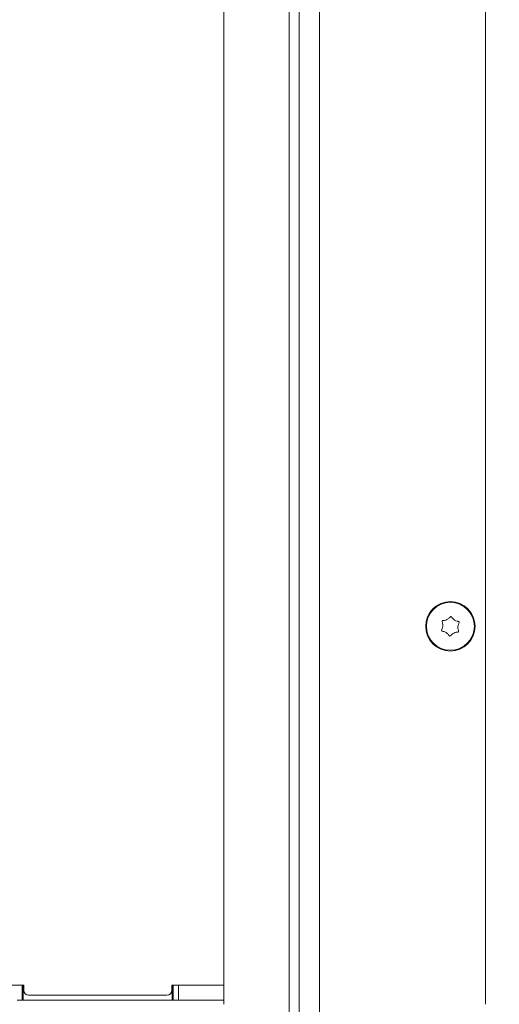
# Model space of a CAD drawing. Extents: x -4564 to -1609, y 1253 to 4269.
# Drawn here: x -2540 to -2445, y 2992 to 3187 of the extents above; entities that cross this region are included whole.
import ezdxf

# ---------------------------------------------------------------- set-up
doc = ezdxf.new("R2010")
doc.units = 0
doc.header["$LTSCALE"] = 5
for name, color, linetype in [('3', 1, 'Continuous'), ('LAYER14', 30, 'Continuous'), ('SLD-0', 7, 'Continuous')]:
    doc.layers.add(name, color=color, linetype=linetype)
doc.styles.add('STANDARD-BrunnerGroßer Text', font='ARIAL.TTF')
doc.dimstyles.new('STANDARD-Brunner-IIGroßer Text', dxfattribs={"dimscale": 5, "dimtxt": 8, "dimasz": 5, "dimexe": 3.175, "dimexo": 0, "dimgap": 0.762, "dimtad": 1, "dimdec": 0, "dimrnd": 1e-08, "dimtxsty": 'STANDARD-BrunnerGroßer Text', "dimblk": 'Filled-1', "dimcen": 0.09, "dimdle": 10, "dimclrd": 7, "dimclre": 7, "dimclrt": 7, "dimadec": 1, "dimazin": 2, "dimtfac": 0.666667, "dimtdec": 0, "dimtmove": 0, "dimatfit": 3, "dimldrblk": 'Filled-1', "dimfxl": 1, "dimtolj": 1, "dimlwd": 15, "dimlwe": 15, "dimarcsym": 0})

# ---------------------------------------------------------------- blocks, each defined once
blk = doc.blocks.new('Filled-1')
at = {"color": 0}
for p, q in [((0, 0), (-1, 0.1667)), ((-1, 0.1667), (-1, -0.1667)), ((-1, 0), (0, 0)), ((-1, -0.1667), (0, 0))]:
    blk.add_line(p, q, dxfattribs=at)
at = {"color": 0, "flags": 128}
blk.add_lwpolyline([(-1, -0.1667), (0, 0), (-1, 0.1667), (-1, -0.1667)], dxfattribs=at)
at = {"color": 0}
blk.add_solid([(-1, -0.1667), (0, 0), (-1, 0.1667), (-1, -0.1667)], dxfattribs=at)
blk = doc.blocks.new('*D215')
at = {"layer": 'Defpoints', "color": 0}
for p in [(-2480.75, 3808.51), (-2725.98, 2831.41), (-2375.25, 2831.41)]:
    blk.add_point(p, dxfattribs=at)
at = {"layer": 'SLD-0', "color": 7, "lineweight": 15}
for p, q in [((-2480.75, 3808.51), (-2741.86, 3808.51)), ((-2725.98, 3783.51), (-2725.98, 2856.41)), ((-2375.25, 2831.41), (-2741.86, 2831.41))]:
    blk.add_line(p, q, dxfattribs=at)
at = {"layer": 'SLD-0', "color": 7, "lineweight": 15, "xscale": 25, "yscale": 25, "zscale": 25}
for p, rotation in [((-2725.98, 3808.51), 90), ((-2725.98, 2831.41), 270)]:
    blk.add_blockref('Filled-1', p, dxfattribs=dict(at, rotation=rotation))
at = {"layer": 'SLD-0', "color": 7, "lineweight": 15, "insert": (-2770.64, 3322.21), "char_height": 40, "attachment_point": 2, "rotation": 90, "style": 'STANDARD-BrunnerGroßer Text'}
blk.add_mtext('\\A1;977', dxfattribs=at)
blk = doc.blocks.new('*D218')
at = {"layer": '3', "color": 7, "lineweight": 15}
for p, q in [((-2284.5, 4137.38), (-2813.46, 4137.38)), ((-2797.58, 2856.41), (-2797.58, 4112.38)), ((-2375.25, 2831.41), (-2813.46, 2831.41))]:
    blk.add_line(p, q, dxfattribs=at)
at = {"layer": 'Defpoints', "color": 0}
for p in [(-2797.58, 4137.38), (-2284.5, 4137.38), (-2375.25, 2831.41)]:
    blk.add_point(p, dxfattribs=at)
at = {"layer": '3', "color": 7, "lineweight": 15, "xscale": 25, "yscale": 25, "zscale": 25}
for p, rotation in [((-2797.58, 4137.38), 90), ((-2797.58, 2831.41), 270)]:
    blk.add_blockref('Filled-1', p, dxfattribs=dict(at, rotation=rotation))
at = {"layer": '3', "color": 7, "lineweight": 15, "insert": (-2842.27, 3503.26), "char_height": 40, "attachment_point": 2, "rotation": 90, "style": 'STANDARD-BrunnerGroßer Text'}
blk.add_mtext('\\A1;1306', dxfattribs=at)

msp = doc.modelspace()

# ---------------------------------------------------------------- linework, layer by layer
at = {"color": 7, "linetype": 'Continuous', "lineweight": 15}
for p, q in [((-2486.25, 2990.01), (-2486.25, 3382.51)), ((-2484.25, 2990.01), (-2484.25, 3382.51)), ((-2499.25, 2992.01), (-2499.25, 3380.51))]:
    msp.add_line(p, q, dxfattribs=at)
at = {"layer": 'LAYER14', "color": 7, "linetype": 'Continuous', "lineweight": 15}
for p, q in [((-2486.25, 2990.01), (-2486.25, 3382.51)), ((-2484.25, 2990.01), (-2484.25, 3382.51)), ((-2480.25, 2990.01), (-2480.25, 3382.51)), ((-2499.25, 2992.01), (-2499.25, 3380.51)), ((-2447.25, 2992.01), (-2447.25, 3380.51)), ((-2454.93, 3068.35), (-2454.93, 3068.35)), ((-2453.43, 3068.26), (-2453.43, 3068.26)), ((-2455.75, 3067.1), (-2455.75, 3067.1)), ((-2455.08, 3065.76), (-2455.08, 3065.76)), ((-2453.58, 3065.67), (-2453.58, 3065.67)), ((-2452.76, 3066.92), (-2452.76, 3066.92))]:
    msp.add_line(p, q, dxfattribs=at)
at = {"layer": 'LAYER14', "linetype": 'Continuous', "lineweight": 15}
for p, q in [((-2538.95, 2995.81), (-2553.25, 2995.81)), ((-2539.25, 2995.81), (-2539.25, 2992.81)), ((-2539.05, 2995.81), (-2539.05, 2992.81)), ((-2538.95, 2994.81), (-2538.95, 2995.81)), ((-2499.25, 2995.81), (-2509.55, 2995.81)), ((-2509.55, 2995.81), (-2509.55, 2994.81)), ((-2509.45, 2992.81), (-2509.45, 2995.81)), ((-2509.25, 2992.81), (-2509.25, 2995.81)), ((-2508.25, 2995.81), (-2508.25, 2992.81)), ((-2508.25, 2995.81), (-2499.25, 2995.81)), ((-2510.55, 2993.81), (-2537.95, 2993.81)), ((-2539.25, 2992.81), (-2540.25, 2992.81)), ((-2539.05, 2992.81), (-2539.25, 2992.81)), ((-2539.05, 2992.81), (-2509.45, 2992.81)), ((-2509.25, 2992.81), (-2509.45, 2992.81)), ((-2508.25, 2992.81), (-2509.25, 2992.81)), ((-2508.25, 2992.81), (-2499.25, 2992.81))]:
    msp.add_line(p, q, dxfattribs=at)
at = {"layer": 'LAYER14', "color": 7, "linetype": 'Continuous', "lineweight": 15}
for radius in [4.9, 4.76]:
    msp.add_circle((-2454.25, 3067.01), radius, dxfattribs=at)
at = {"layer": 'LAYER14', "linetype": 'Continuous', "lineweight": 15}
for centre, start, end in [((-2537.95, 2994.81), 180, 270), ((-2510.55, 2994.81), 270, 0)]:
    msp.add_arc(centre, 1, start, end, dxfattribs=at)
at = {"layer": 'LAYER14', "color": 7, "linetype": 'Continuous', "lineweight": 15}
for points, knots in [([(-2455.88, 3067.88), (-2455.89, 3067.9), (-2455.9, 3067.95), (-2455.89, 3068.02), (-2455.86, 3068.08), (-2455.82, 3068.12), (-2455.76, 3068.15), (-2455.72, 3068.16), (-2455.7, 3068.16)], [0, 0, 0, 0, 0.173602, 0.347939, 0.518483, 0.685896, 0.853576, 1, 1, 1, 1]), ([(-2455.75, 3067.1), (-2455.75, 3067.28), (-2455.76, 3067.56), (-2455.85, 3067.81), (-2455.88, 3067.88)], [0, 0, 0, 0, 0.687868, 1, 1, 1, 1]), ([(-2455.7, 3068.16), (-2455.52, 3068.18), (-2455.25, 3068.2), (-2455, 3068.31), (-2454.93, 3068.35)], [0, 0, 0, 0, 0.687999, 1, 1, 1, 1]), ([(-2454.93, 3068.35), (-2454.77, 3068.45), (-2454.53, 3068.59), (-2454.36, 3068.79), (-2454.31, 3068.86)], [0, 0, 0, 0, 0.6878305, 1, 1, 1, 1]), ([(-2454.31, 3068.86), (-2454.29, 3068.87), (-2454.26, 3068.9), (-2454.2, 3068.93), (-2454.13, 3068.94), (-2454.07, 3068.92), (-2454.02, 3068.88), (-2453.99, 3068.85), (-2453.98, 3068.84)], [0, 0, 0, 0, 0.1735505, 0.347889, 0.5184341, 0.6858476, 0.8535271, 1, 1, 1, 1]), ([(-2453.98, 3068.84), (-2453.87, 3068.69), (-2453.72, 3068.47), (-2453.5, 3068.31), (-2453.43, 3068.26)], [0, 0, 0, 0, 0.687947, 1, 1, 1, 1]), ([(-2453.43, 3068.26), (-2453.26, 3068.17), (-2453.03, 3068.04), (-2452.76, 3068), (-2452.68, 3067.98)], [0, 0, 0, 0, 0.687829, 1, 1, 1, 1]), ([(-2452.53, 3067.69), (-2452.61, 3067.52), (-2452.72, 3067.27), (-2452.75, 3067.01), (-2452.76, 3066.92)], [0, 0, 0, 0, 0.6879732, 1, 1, 1, 1]), ([(-2452.68, 3067.98), (-2452.66, 3067.98), (-2452.62, 3067.97), (-2452.56, 3067.92), (-2452.52, 3067.87), (-2452.51, 3067.8), (-2452.51, 3067.74), (-2452.53, 3067.7), (-2452.53, 3067.69)], [0, 0, 0, 0, 0.173655, 0.347991, 0.518533, 0.685946, 0.853626, 1, 1, 1, 1]), ([(-2455.82, 3066.04), (-2455.85, 3066.04), (-2455.89, 3066.05), (-2455.94, 3066.09), (-2455.98, 3066.15), (-2456, 3066.21), (-2456, 3066.28), (-2455.98, 3066.31), (-2455.97, 3066.33)], [0, 0, 0, 0, 0.173655, 0.347991, 0.518533, 0.685946, 0.853626, 1, 1, 1, 1]), ([(-2455.97, 3066.33), (-2455.9, 3066.5), (-2455.78, 3066.74), (-2455.76, 3067.01), (-2455.75, 3067.1)], [0, 0, 0, 0, 0.687973, 1, 1, 1, 1]), ([(-2455.08, 3065.76), (-2455.24, 3065.85), (-2455.48, 3065.98), (-2455.74, 3066.02), (-2455.82, 3066.04)], [0, 0, 0, 0, 0.687829, 1, 1, 1, 1]), ([(-2454.53, 3065.18), (-2454.63, 3065.33), (-2454.79, 3065.55), (-2455.01, 3065.71), (-2455.08, 3065.76)], [0, 0, 0, 0, 0.6879474, 1, 1, 1, 1]), ([(-2453.58, 3065.67), (-2453.74, 3065.57), (-2453.97, 3065.43), (-2454.14, 3065.23), (-2454.2, 3065.16)], [0, 0, 0, 0, 0.6878305, 1, 1, 1, 1]), ([(-2452.81, 3065.86), (-2452.99, 3065.84), (-2453.26, 3065.82), (-2453.5, 3065.7), (-2453.58, 3065.67)], [0, 0, 0, 0, 0.687999, 1, 1, 1, 1]), ([(-2452.63, 3066.13), (-2452.62, 3066.11), (-2452.61, 3066.07), (-2452.61, 3066), (-2452.64, 3065.94), (-2452.69, 3065.89), (-2452.75, 3065.87), (-2452.79, 3065.86), (-2452.81, 3065.86)], [0, 0, 0, 0, 0.1736021, 0.347939, 0.5184828, 0.6858959, 0.8535759, 1, 1, 1, 1]), ([(-2452.76, 3066.92), (-2452.75, 3066.73), (-2452.75, 3066.46), (-2452.65, 3066.21), (-2452.63, 3066.13)], [0, 0, 0, 0, 0.687868, 1, 1, 1, 1]), ([(-2454.2, 3065.16), (-2454.21, 3065.15), (-2454.24, 3065.11), (-2454.31, 3065.09), (-2454.37, 3065.08), (-2454.44, 3065.1), (-2454.49, 3065.13), (-2454.51, 3065.17), (-2454.53, 3065.18)], [0, 0, 0, 0, 0.173551, 0.347889, 0.518434, 0.685848, 0.853527, 1, 1, 1, 1])]:
    msp.add_open_spline(points, degree=3, knots=knots, dxfattribs=at)

# ---------------------------------------------------------------- dimensions: what is measured, and where the dimension line sits
at = {"layer": '3', "color": 7, "lineweight": 15}
dim = msp.add_linear_dim(base=(-2797.58, 4137.38), p1=(-2375.25, 2831.41), p2=(-2284.5, 4137.38), angle=90, dimstyle='STANDARD-Brunner-IIGroßer Text', dxfattribs=at)
dim.commit()
dim.dimension.update_dxf_attribs({"geometry": '*D218', "text_midpoint": (-2797.58, 3503.26), "dimtype": 160})
at = {"layer": 'SLD-0', "lineweight": 15}
dim = msp.add_linear_dim(base=(-2725.98, 2831.41), p1=(-2480.75, 3808.51), p2=(-2375.25, 2831.41), angle=90, dimstyle='STANDARD-Brunner-IIGroßer Text', dxfattribs=at)
dim.commit()
dim.dimension.update_dxf_attribs({"geometry": '*D215', "text_midpoint": (-2725.98, 3322.21), "dimtype": 160})

doc.saveas('drawing.dxf')
